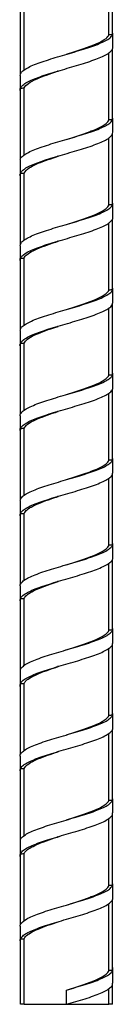
# Model space of a CAD drawing. Units: millimetres. Extents: x -1913 to -968, y -1002 to 335.
# Drawn here: x -1640 to -1619, y -754 to -534 of the extents above; entities that cross this region are included whole.
import ezdxf

# ---------------------------------------------------------------- set-up
doc = ezdxf.new("R2010")
doc.units = ezdxf.units.MM
doc.header["$MEASUREMENT"] = 0
doc.layers.get('0').update_dxf_attribs({"linetype": 'CONTINUOUS'})

msp = doc.modelspace()

# ---------------------------------------------------------------- linework, layer by layer
at = {"color": 7, "linetype": 'Continuous', "lineweight": 25}
for p, q in [((-1619.11168353, -537.18046505), (-1619.11168353, -521.33877408)), ((-1619.90526836, -537.2112588), (-1619.90526836, -522.20523301)), ((-1639.59983935, -545.94439742), (-1639.59983935, -530.10270646)), ((-1638.80625451, -545.06680882), (-1638.80625451, -530.07184366)), ((-1619.90526836, -556.2312985), (-1619.90526836, -541.20972422)), ((-1619.11168353, -556.20050475), (-1619.11168353, -540.35881379)), ((-1639.59983935, -564.96443713), (-1639.59983935, -549.12274616)), ((-1638.80625451, -564.11710714), (-1638.80625451, -549.09188337)), ((-1619.90526836, -575.25133821), (-1619.90526836, -560.24248357)), ((-1619.11168353, -575.22054446), (-1619.11168353, -559.37885349)), ((-1639.59983935, -583.98447683), (-1639.59983935, -568.14278587)), ((-1638.80625451, -583.10326818), (-1638.80625451, -568.11192307)), ((-1619.11168353, -594.24058416), (-1619.11168353, -578.3988932)), ((-1619.90526836, -594.27137791), (-1619.90526836, -579.25164802)), ((-1639.59983935, -603.00451654), (-1639.59983935, -587.16282557)), ((-1638.80625451, -602.15690394), (-1638.80625451, -587.13196278)), ((-1619.90526836, -613.29141762), (-1619.90526836, -598.27991999)), ((-1619.11168353, -613.26062388), (-1619.11168353, -597.4189329)), ((-1639.59983935, -622.02455624), (-1639.59983935, -606.18286528)), ((-1638.80625451, -621.13959105), (-1638.80625451, -606.15200248)), ((-1619.90526836, -632.31145732), (-1619.90526836, -617.29404527)), ((-1619.11168353, -632.28066359), (-1619.11168353, -616.43897262)), ((-1638.80625451, -640.19637073), (-1638.80625451, -625.1720422)), ((-1639.59983935, -641.04459596), (-1639.59983935, -625.20290498)), ((-1619.11168353, -651.30070329), (-1619.11168353, -635.45901233)), ((-1619.90526836, -651.33149703), (-1619.90526836, -636.31755444)), ((-1639.59983935, -660.06463567), (-1639.59983935, -644.2229447)), ((-1638.80625451, -659.18460961), (-1638.80625451, -644.19208191)), ((-1619.90526836, -670.35153673), (-1619.90526836, -655.33694535)), ((-1619.11168353, -670.320743), (-1619.11168353, -654.47905203)), ((-1639.59983935, -679.08467537), (-1639.59983935, -663.24298441)), ((-1638.80625451, -678.23552574), (-1638.80625451, -663.21212161)), ((-1619.11168353, -689.3407827), (-1619.11168353, -673.49909174)), ((-1619.90526836, -689.37157645), (-1619.90526836, -674.35539965)), ((-1639.59983935, -698.10471508), (-1639.59983935, -682.26302411)), ((-1638.80625451, -697.23032113), (-1638.80625451, -682.23216132)), ((-1619.90526836, -708.39161616), (-1619.90526836, -693.38037092)), ((-1619.11168353, -708.36082241), (-1619.11168353, -692.51913144)), ((-1639.68539485, -698.47815991), (-1639.68539485, -701.65650865)), ((-1639.59983935, -717.12475478), (-1639.59983935, -701.28306382)), ((-1638.80625451, -716.27438628), (-1638.80625451, -701.25220102)), ((-1619.02612804, -711.16652857), (-1619.02612804, -707.98817983)), ((-1619.90526836, -727.41165586), (-1619.90526836, -712.39346903)), ((-1619.11168353, -727.38086211), (-1619.11168353, -711.53917115)), ((-1639.68539485, -717.49819961), (-1639.68539485, -720.67654835)), ((-1639.59983935, -736.14479449), (-1639.59983935, -720.30310352)), ((-1638.80625451, -735.27539969), (-1638.80625451, -720.27224073)), ((-1619.02612804, -730.18656828), (-1619.02612804, -727.00821954)), ((-1619.11168353, -746.40090182), (-1619.11168353, -730.55921085)), ((-1619.90526836, -746.43169557), (-1619.90526836, -731.42433316)), ((-1639.68539485, -736.51823932), (-1639.68539485, -739.69658806)), ((-1639.59983935, -753.96140273), (-1639.59983935, -739.32314323)), ((-1638.80625451, -753.96140273), (-1638.80625451, -739.29228043)), ((-1619.02612804, -749.20660799), (-1619.02612804, -746.02825925)), ((-1619.90526836, -753.96140273), (-1619.90526836, -750.43177664)), ((-1619.11168353, -753.96140273), (-1619.11168353, -749.57925056)), ((-1629.35576144, -750.78325207), (-1629.35567667, -750.78325207)), ((-1629.35576144, -753.96161795), (-1629.35576144, -750.78326921)), ((-1638.80625451, -753.96140273), (-1639.59983935, -753.96140273)), ((-1638.80625451, -753.96140273), (-1629.35539266, -753.96140273)), ((-1629.35539266, -753.96140273), (-1619.90526836, -753.96140273)), ((-1619.11168353, -753.96140273), (-1619.90526836, -753.96140273))]:
    msp.add_line(p, q, dxfattribs=at)
at = {"color": 7, "linetype": 'Continuous', "lineweight": 25, "flags": 128}
for points in [[(-1629.34614593, -541.5597612), (-1627.49590745, -540.96878694), (-1625.70560359, -540.3727858), (-1624.0588978, -539.78030487), (-1624.05889251, -539.78030285), (-1624.05888832, -539.78030125), (-1624.05888076, -539.78029835), (-1624.05886701, -539.78029309), (-1624.05884168, -539.78028339), (-1624.05879396, -539.78026512), (-1624.05870079, -539.78022945), (-1624.05850909, -539.78015604), (-1624.05808597, -539.77999399), (-1624.05707287, -539.77960589), (-1624.0535428, -539.77825307), (-1624.04137414, -539.77358591), (-1623.99669214, -539.75640552), (-1623.82730905, -539.69066045), (-1623.2859515, -539.47322759), (-1622.61282108, -539.18445896), (-1622.03001565, -538.91068841), (-1621.42723846, -538.59022694), (-1620.94598033, -538.29250737), (-1620.54684979, -537.99737758), (-1620.37863154, -537.84878044), (-1620.16264841, -537.6204053), (-1620.02615125, -537.43630412), (-1620.00363524, -537.4007655), (-1619.94979592, -537.30612896), (-1619.9052657, -537.21132197)], [(-1629.34948315, -560.58086683), (-1627.49590745, -559.98882665), (-1625.70560359, -559.3928255), (-1624.0588978, -558.80034458), (-1624.05889251, -558.80034256), (-1624.05888832, -558.80034096), (-1624.05888075, -558.80033806), (-1624.05886701, -558.80033279), (-1624.05884168, -558.80032309), (-1624.05879396, -558.80030482), (-1624.05870078, -558.80026915), (-1624.05850907, -558.80019574), (-1624.05808595, -558.8000337), (-1624.05707283, -558.79964558), (-1624.05354274, -558.79829275), (-1624.04137401, -558.79362558), (-1623.99669193, -558.77644515), (-1623.8273088, -558.71070007), (-1623.28595151, -558.4932673), (-1622.61282108, -558.20449866), (-1622.03001565, -557.93072812), (-1621.42723846, -557.61026665), (-1620.94598033, -557.31254707), (-1620.54684979, -557.01741728), (-1620.37863151, -556.86882012), (-1620.16264842, -556.64044501), (-1620.02615126, -556.45634384), (-1620.00363524, -556.42080521), (-1619.94979592, -556.32616866), (-1619.9052657, -556.23136167)], [(-1629.34564169, -579.59967956), (-1627.49590745, -579.00886635), (-1625.70560359, -578.41286521), (-1624.0588978, -577.82038428), (-1624.05889251, -577.82038226), (-1624.05888832, -577.82038066), (-1624.05888075, -577.82037776), (-1624.05886701, -577.8203725), (-1624.05884168, -577.8203628), (-1624.05879396, -577.82034453), (-1624.05870078, -577.82030887), (-1624.05850907, -577.82023545), (-1624.05808595, -577.8200734), (-1624.05707283, -577.81968529), (-1624.05354274, -577.81833246), (-1624.04137401, -577.81366528), (-1623.99669193, -577.79648486), (-1623.8273088, -577.73073977), (-1623.2859515, -577.513307), (-1622.61282108, -577.22453837), (-1622.03001568, -576.95076784), (-1621.42723846, -576.63030636), (-1620.94598033, -576.33258678), (-1620.54684979, -576.03745699), (-1620.37863147, -575.8888598), (-1620.16264842, -575.66048473), (-1620.02615126, -575.47638354), (-1620.00363524, -575.44084491), (-1619.94979592, -575.34620837), (-1619.9052657, -575.25140138)], [(-1629.35048685, -598.62126683), (-1627.49590745, -598.02890606), (-1625.70560359, -597.43290491), (-1624.0588978, -596.84042399), (-1624.05889251, -596.84042197), (-1624.05888832, -596.84042037), (-1624.05888075, -596.84041747), (-1624.05886701, -596.8404122), (-1624.05884168, -596.84040252), (-1624.05879396, -596.84038424), (-1624.05870078, -596.84034857), (-1624.05850907, -596.84027517), (-1624.05808596, -596.84011311), (-1624.05707283, -596.83972499), (-1624.05354274, -596.83837216), (-1624.04137401, -596.83370499), (-1623.99669195, -596.81652456), (-1623.82730882, -596.75077948), (-1623.28595148, -596.53334671), (-1622.61282108, -596.24457807), (-1622.03001569, -595.97080755), (-1621.42723846, -595.65034606), (-1620.94598033, -595.35262649), (-1620.54684979, -595.05749669), (-1620.37863149, -594.90889952), (-1620.16264842, -594.68052443), (-1620.02615126, -594.49642326), (-1620.00363524, -594.46088462), (-1619.94979592, -594.36624808), (-1619.9052657, -594.27144109)], [(-1629.34523734, -617.63962982), (-1627.49590745, -617.04894576), (-1625.70560359, -616.45294462), (-1624.0588978, -615.8604637), (-1624.05889251, -615.86046167), (-1624.05888832, -615.86046007), (-1624.05888075, -615.86045717), (-1624.05886701, -615.86045191), (-1624.05884168, -615.86044222), (-1624.05879396, -615.86042395), (-1624.05870078, -615.86038828), (-1624.05850907, -615.86031487), (-1624.05808596, -615.86015281), (-1624.05707283, -615.8597647), (-1624.05354274, -615.85841187), (-1624.04137401, -615.85374469), (-1623.99669193, -615.83656427), (-1623.8273088, -615.77081918), (-1623.2859515, -615.55338641), (-1622.61282108, -615.26461778), (-1622.03001568, -614.99084725), (-1621.42723846, -614.67038577), (-1620.94598033, -614.3726662), (-1620.54684979, -614.0775364), (-1620.3786315, -613.92893924), (-1620.16264842, -613.70056414), (-1620.02615126, -613.51646297), (-1620.00363524, -613.48092432), (-1619.94979592, -613.38628779), (-1619.9052657, -613.29148079)], [(-1629.35144874, -636.66165348), (-1627.49590745, -636.06898547), (-1625.70560359, -635.47298432), (-1624.0588978, -634.88050341), (-1624.05889251, -634.88050138), (-1624.05888832, -634.88049978), (-1624.05888076, -634.88049689), (-1624.05886701, -634.88049163), (-1624.05884168, -634.88048193), (-1624.05879396, -634.88046366), (-1624.05870079, -634.88042799), (-1624.05850909, -634.88035458), (-1624.05808597, -634.88019253), (-1624.05707287, -634.87980443), (-1624.0535428, -634.8784516), (-1624.04137413, -634.87378445), (-1623.99669214, -634.85660405), (-1623.82730903, -634.79085898), (-1623.28595148, -634.57342612), (-1622.61282108, -634.28465749), (-1622.03001568, -634.01088696), (-1621.42723846, -633.69042547), (-1620.94598033, -633.39270591), (-1620.54684979, -633.0975761), (-1620.37863151, -632.94897896), (-1620.16264842, -632.72060384), (-1620.02615126, -632.53650267), (-1620.00363524, -632.50096403), (-1619.94979592, -632.4063275), (-1619.9052657, -632.3115205)], [(-1629.34492948, -655.67961091), (-1627.49590745, -655.08902517), (-1625.70560359, -654.49302404), (-1624.0588978, -653.90054312), (-1624.05889251, -653.90054109), (-1624.05888832, -653.90053948), (-1624.05888076, -653.9005366), (-1624.05886701, -653.90053133), (-1624.05884168, -653.90052163), (-1624.05879396, -653.90050336), (-1624.05870079, -653.90046769), (-1624.05850909, -653.9003943), (-1624.05808599, -653.90023225), (-1624.05707291, -653.89984415), (-1624.05354287, -653.89849134), (-1624.04137425, -653.89382419), (-1623.99669233, -653.87664383), (-1623.82730926, -653.81089877), (-1623.28595148, -653.59346582), (-1622.61282108, -653.3046972), (-1622.03001565, -653.03092665), (-1621.42723846, -652.71046519), (-1620.94598033, -652.41274561), (-1620.54684979, -652.11761581), (-1620.37863149, -651.96901864), (-1620.16264844, -651.74064356), (-1620.02615128, -651.55654239), (-1620.00363524, -651.52100375), (-1619.94979592, -651.4263672), (-1619.9052657, -651.3315602)], [(-1629.35252537, -674.70207678), (-1627.49590745, -674.10906489), (-1625.70560359, -673.51306375), (-1624.0588978, -672.92058282), (-1624.05889251, -672.9205808), (-1624.05888832, -672.92057919), (-1624.05888076, -672.9205763), (-1624.05886701, -672.92057104), (-1624.05884168, -672.92056134), (-1624.05879396, -672.92054307), (-1624.05870079, -672.9205074), (-1624.05850909, -672.92043399), (-1624.05808597, -672.92027194), (-1624.05707287, -672.91988384), (-1624.0535428, -672.91853102), (-1624.04137413, -672.91386386), (-1623.99669214, -672.89668346), (-1623.82730903, -672.8309384), (-1623.28595148, -672.61350553), (-1622.61282108, -672.32473691), (-1622.03001566, -672.05096637), (-1621.42723846, -671.7305049), (-1620.94598033, -671.43278532), (-1620.54684979, -671.13765553), (-1620.37863151, -670.98905838), (-1620.16264842, -670.76068325), (-1620.02615126, -670.57658208), (-1620.00363524, -670.54104345), (-1619.94979592, -670.44640691), (-1619.9052657, -670.35159992)], [(-1629.34471846, -693.71962291), (-1627.49590745, -693.1291046), (-1625.70560359, -692.53310345), (-1624.0588978, -691.94062253), (-1624.05889251, -691.94062051), (-1624.05888832, -691.94061891), (-1624.05888076, -691.94061601), (-1624.05886701, -691.94061074), (-1624.05884168, -691.94060104), (-1624.05879396, -691.94058278), (-1624.05870079, -691.94054711), (-1624.05850909, -691.94047371), (-1624.05808599, -691.94031166), (-1624.05707289, -691.93992356), (-1624.05354285, -691.93857074), (-1624.04137422, -691.9339036), (-1623.99669228, -691.91672323), (-1623.8273092, -691.85097816), (-1623.28595148, -691.63354524), (-1622.61282108, -691.34477661), (-1622.03001562, -691.07100606), (-1621.42723846, -690.7505446), (-1620.94598033, -690.45282503), (-1620.54684979, -690.15769523), (-1620.37863149, -690.00909806), (-1620.16264842, -689.78072297), (-1620.02615126, -689.59662179), (-1620.00363524, -689.56108316), (-1619.94979592, -689.46644662), (-1619.9052657, -689.37163963)], [(-1629.35390053, -712.74259542), (-1627.49590745, -712.1491443), (-1625.70560359, -711.55314316), (-1624.0588978, -710.96066224), (-1624.05889251, -710.96066021), (-1624.05888832, -710.96065861), (-1624.05888076, -710.96065571), (-1624.05886701, -710.96065045), (-1624.05884168, -710.96064075), (-1624.05879396, -710.96062248), (-1624.05870078, -710.96058682), (-1624.05850907, -710.9605134), (-1624.05808596, -710.96035135), (-1624.05707286, -710.95996325), (-1624.05354278, -710.95861042), (-1624.04137409, -710.95394326), (-1623.99669206, -710.93676286), (-1623.82730896, -710.87101777), (-1623.28595148, -710.65358494), (-1622.61282108, -710.36481632), (-1622.03001568, -710.09104579), (-1621.42723846, -709.77058431), (-1620.94598033, -709.47286473), (-1620.54684979, -709.17773494), (-1620.37863147, -709.02913775), (-1620.16264844, -708.80076268), (-1620.02615128, -708.61666151), (-1620.00363524, -708.58112286), (-1619.94979592, -708.48648632), (-1619.9052657, -708.39167933)], [(-1629.3446047, -731.759666), (-1627.49590745, -731.16918401), (-1625.70560359, -730.57318286), (-1624.0588978, -729.98070194), (-1624.05889251, -729.98069992), (-1624.05888832, -729.98069832), (-1624.05888076, -729.98069542), (-1624.05886701, -729.98069016), (-1624.05884168, -729.98068047), (-1624.05879396, -729.98066219), (-1624.05870078, -729.98062653), (-1624.05850907, -729.98055312), (-1624.05808597, -729.98039106), (-1624.05707286, -729.98000296), (-1624.05354279, -729.97865014), (-1624.04137411, -729.97398298), (-1623.9966921, -729.95680258), (-1623.827309, -729.8910575), (-1623.28595148, -729.67362465), (-1622.61282108, -729.38485603), (-1622.03001569, -729.1110855), (-1621.42723846, -728.79062401), (-1620.94598033, -728.49290444), (-1620.54684979, -728.19777464), (-1620.3786315, -728.04917748), (-1620.16264842, -727.82080238), (-1620.02615126, -727.6367012), (-1620.00363524, -727.60116257), (-1619.94979592, -727.50652603), (-1619.9052657, -727.41171904)], [(-1629.35570764, -750.78325207), (-1628.47744422, -750.50311384), (-1627.49586149, -750.18920892), (-1626.58817623, -749.89202424), (-1625.70556634, -749.59320974), (-1624.05886986, -749.00073095), (-1624.0588646, -749.00072895), (-1624.05886043, -749.00072734), (-1624.05885291, -749.00072447), (-1624.05883923, -749.00071923), (-1624.05881403, -749.00070958), (-1624.05876653, -749.0006914), (-1624.05867376, -749.00065588), (-1624.05848278, -749.00058275), (-1624.05806093, -749.00042119), (-1624.05705002, -749.00003392), (-1624.05352467, -748.9986829), (-1624.0413643, -748.99401892), (-1623.9966943, -748.97684312), (-1623.82731694, -748.9111003), (-1623.28592907, -748.6936551), (-1622.61280215, -748.40488728), (-1622.03002024, -748.13112749), (-1621.42722725, -747.81065728), (-1620.94597243, -747.51293884), (-1620.54684465, -747.21781009), (-1620.37862813, -747.069214), (-1620.16264624, -746.84083946), (-1620.02615005, -746.65673905), (-1620.00363393, -746.62120015), (-1619.94979537, -746.52656466), (-1619.9052657, -746.43175874)]]:
    msp.add_lwpolyline(points, dxfattribs=at)
at = {"color": 7, "linetype": 'Continuous', "lineweight": 25}
for points, knots in [([(-1639.67443595, -546.31807298), (-1639.64099892, -546.12150708), (-1639.57221409, -545.71714253), (-1638.92803068, -545.10269432), (-1637.90297078, -544.48167092), (-1636.50780402, -543.85792802), (-1634.81335402, -543.23303559), (-1632.88654429, -542.61205789), (-1630.81184315, -541.98767703), (-1628.67557333, -541.36339789), (-1626.56688845, -540.74241316), (-1624.57745747, -540.11743713), (-1622.78889949, -539.4937969), (-1621.27935011, -538.87271531), (-1620.10341959, -538.24730136), (-1619.34947547, -537.6241542), (-1619.0037807, -537.14594401), (-1619.0597847, -536.87300221), (-1619.07309794, -536.80811866)], [0, 0, 0, 0, 0.0620597548, 0.1276659143, 0.1931346097, 0.2586875635, 0.3242780194, 0.3897446226, 0.4553183995, 0.520888898, 0.5863556724, 0.6519487793, 0.7174987734, 0.7829679826, 0.8485761458, 0.9141078689, 0.9795817755, 1, 1, 1, 1]), ([(-1619.02612803, -539.98617121), (-1619.02612804, -539.45651734), (-1619.02612807, -538.39706776), (-1619.02612804, -537.33761818), (-1619.02612803, -536.80782247)], [0, 0, 0, 0, 0.49993306, 1, 1, 1, 1]), ([(-1619.11168352, -537.18046505), (-1619.17868062, -537.18289111), (-1619.3126748, -537.18774324), (-1619.5772122, -537.19776189), (-1619.77473277, -537.20584644), (-1619.90526837, -537.21118929)], [0, 0, 0, 0, 0.253245992, 0.5064919916, 1, 1, 1, 1]), ([(-1639.59983935, -549.7486519), (-1639.63400338, -549.6755961), (-1639.7651503, -549.39515366), (-1639.54317011, -548.90647889), (-1638.93889595, -548.28105961), (-1637.9000556, -547.66001396), (-1636.50858313, -547.03627705), (-1634.81314214, -546.411383), (-1632.88659719, -545.79040574), (-1630.81182485, -545.16602479), (-1628.67557391, -544.54174567), (-1626.56688471, -543.92076093), (-1624.57745294, -543.29578495), (-1622.78890403, -542.67214463), (-1621.27932145, -542.05106329), (-1620.1035177, -541.42564851), (-1619.34910359, -540.80250449), (-1619.00308932, -540.32196305), (-1619.06010146, -540.04668112), (-1619.07402323, -539.9794601)], [0, 0, 0, 0, 0.0224722973, 0.0862653717, 0.1501283539, 0.2138575243, 0.2776687137, 0.3415164098, 0.4052435435, 0.4690750026, 0.5329032717, 0.596630572, 0.6604808476, 0.7242891571, 0.7880188274, 0.8518837594, 0.9156742832, 0.9794085261, 1, 1, 1, 1]), ([(-1638.80625451, -549.09188337), (-1638.55691745, -548.74919449), (-1638.05827662, -548.06386247), (-1636.15389527, -547.10130418), (-1633.8417871, -546.20404601), (-1632.16490315, -545.63785329), (-1631.25948685, -545.34905075), (-1631.22243481, -545.33723218)], [0, 0, 0, 0, 0.273694117, 0.5473517008, 0.7689929617, 0.990546579, 1, 1, 1, 1]), ([(-1631.21447918, -545.33412326), (-1631.24060382, -545.33421922), (-1631.29285312, -545.33441115), (-1631.34386592, -545.33421922), (-1631.36937232, -545.33412326)], [0, 0, 0, 0, 0.4999999748, 1, 1, 1, 1]), ([(-1639.68539484, -546.31784225), (-1639.68539483, -546.84763151), (-1639.68539481, -547.90708109), (-1639.68539483, -548.96653067), (-1639.68539484, -549.49619099)], [0, 0, 0, 0, 0.5000608546, 1, 1, 1, 1]), ([(-1639.59983935, -549.12274616), (-1639.53284264, -549.12030955), (-1639.39884922, -549.11543632), (-1639.13431172, -549.10537306), (-1638.93679089, -549.09725101), (-1638.80625451, -549.09188337)], [0, 0, 0, 0, 0.2532442753, 0.5064885582, 1, 1, 1, 1]), ([(-1639.63070781, -565.3444193), (-1639.64291295, -565.2454064), (-1639.68076689, -564.93832063), (-1639.274798, -564.42613024), (-1638.45267782, -563.80283843), (-1637.22276426, -563.17755195), (-1635.66600089, -562.55651066), (-1633.84170193, -561.9326668), (-1631.82863504, -561.30787153), (-1629.70973132, -560.68690086), (-1627.57708735, -560.06240248), (-1625.51953424, -559.43824313), (-1623.62278758, -558.81724594), (-1621.97032574, -558.1921821), (-1620.62586159, -557.56863428), (-1619.66329936, -556.94758319), (-1619.10366444, -556.36710048), (-1619.07557708, -555.99677173), (-1619.06324905, -555.83422804)], [0, 0, 0, 0, 0.0311551556, 0.096626857, 0.1621639707, 0.2277672266, 0.2932349785, 0.3587911023, 0.4243778883, 0.4898439537, 0.5554211074, 0.6209873634, 0.6864540058, 0.7520497238, 0.8175958754, 0.8830653584, 0.9486753657, 1, 1, 1, 1]), ([(-1619.11168352, -556.20050475), (-1619.17868062, -556.20293082), (-1619.3126748, -556.20778295), (-1619.5772122, -556.2178016), (-1619.77473277, -556.22588615), (-1619.90526837, -556.23122899)], [0, 0, 0, 0, 0.253245992, 0.5064919916, 1, 1, 1, 1]), ([(-1619.02612803, -559.00621092), (-1619.02612804, -558.4765506), (-1619.02612806, -557.41710102), (-1619.02612804, -556.35765144), (-1619.02612803, -555.82786218)], [0, 0, 0, 0, 0.4999391454, 1, 1, 1, 1]), ([(-1639.59983935, -568.88232034), (-1639.60750764, -568.8719144), (-1639.76837395, -568.65361725), (-1639.68095751, -568.22545286), (-1639.29786506, -567.60449314), (-1638.4464848, -566.9811819), (-1637.22441738, -566.35590063), (-1635.66555383, -565.73485795), (-1633.84181746, -565.11101449), (-1631.82859941, -564.48621911), (-1629.7097359, -563.86524847), (-1627.5770815, -563.24075011), (-1625.51953028, -562.61659074), (-1623.6227879, -561.99559358), (-1621.97030931, -561.37052966), (-1620.62591087, -560.74698219), (-1619.6631064, -560.12592978), (-1619.10201779, -559.54306573), (-1619.0741219, -559.1703646), (-1619.0617782, -559.0054474)], [0, 0, 0, 0, 0.0031626205, 0.0663458678, 0.1293906968, 0.1924985126, 0.2556700201, 0.318711046, 0.3818371672, 0.4449928154, 0.5080322172, 0.5711785888, 0.6343144681, 0.6973544254, 0.7605186734, 0.8236351934, 0.8866778859, 0.9498558936, 1, 1, 1, 1]), ([(-1639.68539484, -565.33788195), (-1639.68539484, -565.86766477), (-1639.68539482, -566.92711435), (-1639.68539484, -567.98656393), (-1639.68539484, -568.51623069)], [0, 0, 0, 0, 0.5000547691, 1, 1, 1, 1]), ([(-1638.80625451, -568.11192307), (-1638.52158142, -567.73489905), (-1638.02725723, -567.08021091), (-1636.19936434, -566.1488567), (-1634.10340878, -565.31733171), (-1632.35415382, -564.72001773), (-1631.35063683, -564.39984159), (-1631.21485784, -564.35652075)], [0, 0, 0, 0, 0.3008598448, 0.5224318858, 0.7439283171, 0.9653527, 1, 1, 1, 1]), ([(-1631.21447918, -564.35416297), (-1631.24057291, -564.35424933), (-1631.29276038, -564.35442207), (-1631.34383501, -564.35424933), (-1631.36937232, -564.35416297)], [0, 0, 0, 0, 0.4999999796, 1, 1, 1, 1]), ([(-1639.59983935, -568.14278587), (-1639.53284264, -568.14034925), (-1639.39884922, -568.13547603), (-1639.13431172, -568.12541277), (-1638.93679089, -568.11729072), (-1638.80625451, -568.11192307)], [0, 0, 0, 0, 0.2532442753, 0.5064885582, 1, 1, 1, 1]), ([(-1639.6811372, -584.35801699), (-1639.64226647, -584.1546931), (-1639.56368044, -583.74362765), (-1638.90057566, -583.12207668), (-1637.86220847, -582.50095559), (-1636.45609157, -581.87759447), (-1634.75283347, -581.25237979), (-1632.81977373, -580.63135813), (-1630.74148193, -580.00740041), (-1628.60483968, -579.38270979), (-1626.49863128, -578.7617421), (-1624.51448269, -578.13713073), (-1622.73403191, -577.51309012), (-1621.23491867, -576.89207354), (-1620.07078967, -576.26694386), (-1619.3319278, -575.64341989), (-1618.99803509, -575.17219676), (-1619.05720753, -574.9062278), (-1619.07010245, -574.84826754)], [0, 0, 0, 0, 0.0642192661, 0.1298338381, 0.1953056578, 0.260847009, 0.3264486217, 0.3919168975, 0.4574776595, 0.5230620357, 0.5885290308, 0.6541108214, 0.7196743032, 0.7851422812, 0.8507418705, 0.9162856477, 0.981756872, 1, 1, 1, 1]), ([(-1619.11168352, -575.22054446), (-1619.17868062, -575.22297053), (-1619.3126748, -575.22782266), (-1619.5772122, -575.2378413), (-1619.77473277, -575.24592586), (-1619.90526837, -575.2512687)], [0, 0, 0, 0, 0.253245992, 0.5064919916, 1, 1, 1, 1]), ([(-1619.02612803, -578.02625063), (-1619.02612804, -577.49658386), (-1619.02612806, -576.43713428), (-1619.02612804, -575.3776847), (-1619.02612803, -574.84790189)], [0, 0, 0, 0, 0.4999452309, 1, 1, 1, 1]), ([(-1639.59983935, -587.78338095), (-1639.63490117, -587.7051804), (-1639.76294652, -587.41959296), (-1639.52990683, -586.92610332), (-1638.91079113, -586.30043065), (-1637.85946749, -585.67930123), (-1636.45682312, -585.05594238), (-1634.75263308, -584.43072708), (-1632.81982217, -583.80970558), (-1630.74146339, -583.18574785), (-1628.60483887, -582.56105722), (-1626.49862655, -581.94008954), (-1624.51447701, -581.31547821), (-1622.73403605, -580.69143752), (-1621.23488761, -580.0704212), (-1620.07089367, -579.44529063), (-1619.33153175, -578.82177004), (-1618.99741147, -578.34820363), (-1619.05765497, -578.07988257), (-1619.07119567, -578.01957308)], [0, 0, 0, 0, 0.0240638283, 0.0878807957, 0.151785804, 0.2155517791, 0.2793854732, 0.3432778599, 0.4070403833, 0.4708929824, 0.534768582, 0.5985298579, 0.6624029377, 0.7262581873, 0.7900204205, 0.8539108354, 0.9177468937, 0.9815122885, 1, 1, 1, 1]), ([(-1639.68539484, -584.35792166), (-1639.68539484, -584.88769803), (-1639.68539482, -585.94714761), (-1639.68539484, -587.00659719), (-1639.68539484, -587.5362704)], [0, 0, 0, 0, 0.5000486837, 1, 1, 1, 1]), ([(-1638.80625451, -587.13196278), (-1638.77272178, -587.06333379), (-1638.60495341, -586.71997451), (-1637.93237794, -586.09281241), (-1636.41677385, -585.26220918), (-1634.3581166, -584.43096844), (-1632.5428331, -583.80251081), (-1631.44196684, -583.45091188), (-1631.20773785, -583.37610292)], [0, 0, 0, 0, 0.0552883512, 0.2766144028, 0.4978882244, 0.7190836361, 0.9402300178, 1, 1, 1, 1]), ([(-1631.21447918, -583.37420267), (-1631.240542, -583.37427944), (-1631.29266764, -583.37443299), (-1631.3438041, -583.37427944), (-1631.36937232, -583.37420267)], [0, 0, 0, 0, 0.4999999839, 1, 1, 1, 1]), ([(-1639.59983935, -587.16282558), (-1639.53284264, -587.16038896), (-1639.39884922, -587.15551573), (-1639.13431172, -587.14545247), (-1638.93679089, -587.13733043), (-1638.80625451, -587.13196278)], [0, 0, 0, 0, 0.2532442753, 0.5064885582, 1, 1, 1, 1]), ([(-1639.63057342, -603.38459804), (-1639.64162997, -603.27865393), (-1639.67440591, -602.96459429), (-1639.25434401, -602.44539565), (-1638.41773602, -601.82246385), (-1637.17622741, -601.19691995), (-1635.60945898, -600.57579984), (-1633.77751557, -599.95234261), (-1631.75968327, -599.3272105), (-1629.63886798, -598.70620454), (-1627.5071486, -598.08213107), (-1625.45372302, -597.45754999), (-1623.56373072, -596.83658065), (-1621.92051984, -596.21186581), (-1620.58731869, -595.58792342), (-1619.63848001, -594.96695342), (-1619.09591584, -594.39360287), (-1619.07576149, -594.02999978), (-1619.0671277, -593.87423806)], [0, 0, 0, 0, 0.033330939, 0.0988058929, 0.1643315184, 0.2299426145, 0.295412168, 0.3609553687, 0.4265527385, 0.4920191538, 0.5575821652, 0.6231615329, 0.6886270733, 0.7542109022, 0.8197692209, 0.88523615, 0.950837011, 1, 1, 1, 1]), ([(-1619.11168352, -594.24058417), (-1619.17868062, -594.24301023), (-1619.3126748, -594.24786237), (-1619.5772122, -594.25788101), (-1619.77473277, -594.26596556), (-1619.90526837, -594.27130841)], [0, 0, 0, 0, 0.253245992, 0.5064919916, 1, 1, 1, 1]), ([(-1619.02612803, -597.04629033), (-1619.02612804, -596.51661712), (-1619.02612805, -595.45716754), (-1619.02612804, -594.39771796), (-1619.02612803, -593.86794159)], [0, 0, 0, 0, 0.4999513163, 1, 1, 1, 1]), ([(-1639.59983935, -606.9136216), (-1639.61014833, -606.89929628), (-1639.77003369, -606.67712001), (-1639.67493086, -606.24485104), (-1639.27631514, -605.62377185), (-1638.41183504, -605.00080333), (-1637.17780153, -604.37526927), (-1635.60903209, -603.75414653), (-1633.77762442, -603.13069004), (-1631.75964802, -602.50555772), (-1629.63887101, -601.88455182), (-1627.50714174, -601.26047837), (-1625.45371794, -600.63589726), (-1623.56373025, -600.01492795), (-1621.92050212, -599.39021306), (-1620.58736928, -598.76627095), (-1619.63827962, -598.14529982), (-1619.09433728, -597.56958017), (-1619.07443018, -597.20361537), (-1619.06582881, -597.04549097)], [0, 0, 0, 0, 0.0043589302, 0.0676040959, 0.1307089449, 0.1938626301, 0.2570986933, 0.3201983373, 0.3833689615, 0.4465917955, 0.5096884147, 0.5728781324, 0.636083616, 0.699179392, 0.7623891736, 0.8255743702, 0.8886714845, 0.9518976819, 1, 1, 1, 1]), ([(-1638.80625451, -606.15200249), (-1638.60341325, -605.85590292), (-1638.19774743, -605.26372815), (-1636.65210513, -604.39439385), (-1634.61423659, -603.5450307), (-1632.73037902, -602.88517877), (-1631.53361303, -602.50210813), (-1631.2015464, -602.39581753)], [0, 0, 0, 0, 0.2363687249, 0.4727180107, 0.6939060299, 0.9150681142, 1, 1, 1, 1]), ([(-1631.21447918, -602.39424238), (-1631.24051109, -602.39430956), (-1631.29257491, -602.39444391), (-1631.34377318, -602.39430956), (-1631.36937232, -602.39424238)], [0, 0, 0, 0, 0.4999999877, 1, 1, 1, 1]), ([(-1639.68539484, -603.37796137), (-1639.68539484, -603.90773129), (-1639.68539483, -604.96718087), (-1639.68539484, -606.02663045), (-1639.68539484, -606.55631011)], [0, 0, 0, 0, 0.5000425982, 1, 1, 1, 1]), ([(-1639.59983935, -606.18286528), (-1639.53284264, -606.18042867), (-1639.39884922, -606.17555544), (-1639.13431172, -606.16549218), (-1638.93679089, -606.15737014), (-1638.80625451, -606.15200249)], [0, 0, 0, 0, 0.2532442753, 0.5064885582, 1, 1, 1, 1]), ([(-1639.6814923, -622.4010562), (-1639.68280194, -622.39727967), (-1639.75603103, -622.18611321), (-1639.50030385, -621.76735072), (-1638.88648155, -621.14147526), (-1637.81734682, -620.52023465), (-1636.40504045, -619.89722608), (-1634.69178134, -619.27174308), (-1632.75290437, -618.65064935), (-1630.67103381, -618.02708646), (-1628.53412541, -617.40204305), (-1626.43052451, -616.78105021), (-1624.45173713, -616.15685844), (-1622.67947673, -615.53239308), (-1621.19088105, -614.91141287), (-1620.03857564, -614.28662114), (-1619.3149155, -613.66269297), (-1618.99239806, -613.19842506), (-1619.05440615, -612.93943671), (-1619.06662571, -612.88839945)], [0, 0, 0, 0, 0.0011926213, 0.0666860201, 0.1322856743, 0.1977400284, 0.2632491584, 0.3288386031, 0.3942879637, 0.4598150649, 0.5253900205, 0.5908366494, 0.6563839553, 0.7219401485, 0.7873863085, 0.8529540062, 0.9184892106, 0.9839371645, 1, 1, 1, 1]), ([(-1619.11168352, -613.26062388), (-1619.17868062, -613.26304994), (-1619.3126748, -613.26790207), (-1619.5772122, -613.27792072), (-1619.77473277, -613.28600527), (-1619.90526837, -613.29134812)], [0, 0, 0, 0, 0.253245992, 0.5064919916, 1, 1, 1, 1]), ([(-1619.02612803, -616.06633004), (-1619.02612804, -615.53665038), (-1619.02612805, -614.4772008), (-1619.02612804, -613.41775122), (-1619.02612803, -612.8879813)], [0, 0, 0, 0, 0.4999574018, 1, 1, 1, 1]), ([(-1639.59983935, -625.8188015), (-1639.63569979, -625.73522317), (-1639.76054614, -625.44424936), (-1639.51617224, -624.94569264), (-1638.88223471, -624.31982371), (-1637.81848077, -623.69858135), (-1636.40473099, -623.07557328), (-1634.69185813, -622.45009014), (-1632.75287714, -621.82899644), (-1630.67103414, -621.20543358), (-1628.53411809, -620.58039016), (-1626.43052015, -619.95939731), (-1624.45172993, -619.3352056), (-1622.67948061, -618.71074014), (-1621.19084741, -618.08976019), (-1620.03868615, -617.46496753), (-1619.314493, -616.84104296), (-1618.99184446, -616.37441926), (-1619.05498758, -616.11306653), (-1619.06788873, -616.05966796)], [0, 0, 0, 0, 0.0257257748, 0.0895630121, 0.1535038189, 0.2173029997, 0.2811555702, 0.3450864259, 0.4088807394, 0.4727508266, 0.5366675597, 0.6004592106, 0.6643489913, 0.7282474369, 0.7920386305, 0.8559482876, 0.9198262749, 0.9836192171, 1, 1, 1, 1]), ([(-1639.68539484, -622.39800107), (-1639.68539484, -622.92776455), (-1639.68539483, -623.98721413), (-1639.68539484, -625.04666371), (-1639.68539484, -625.57634981)], [0, 0, 0, 0, 0.5000365128, 1, 1, 1, 1]), ([(-1638.80625451, -625.17204219), (-1638.6149388, -624.88804073), (-1638.23698348, -624.3269793), (-1636.80038375, -623.48950802), (-1634.86268006, -622.65913183), (-1632.91716682, -621.96789458), (-1631.62586146, -621.55328197), (-1631.19675399, -621.41550405)], [0, 0, 0, 0, 0.2266635851, 0.447787114, 0.6688781817, 0.8899665026, 1, 1, 1, 1]), ([(-1631.21447918, -621.41428209), (-1631.24048018, -621.41433967), (-1631.29248217, -621.41445482), (-1631.34374227, -621.41433967), (-1631.36937232, -621.41428209)], [0, 0, 0, 0, 0.4999999909, 1, 1, 1, 1]), ([(-1639.59983935, -625.20290499), (-1639.53284264, -625.20046838), (-1639.39884922, -625.19559515), (-1639.13431172, -625.18553189), (-1638.93679089, -625.17740984), (-1638.80625451, -625.17204219)], [0, 0, 0, 0, 0.2532442753, 0.5064885582, 1, 1, 1, 1]), ([(-1639.63092394, -641.42478543), (-1639.64054642, -641.31191463), (-1639.66791407, -640.99089454), (-1639.23338926, -640.4646566), (-1638.38238239, -639.84205636), (-1637.12931355, -639.21630887), (-1635.55262139, -638.59508166), (-1633.71312142, -637.97198346), (-1631.69060239, -637.34656841), (-1629.56798356, -636.72549811), (-1627.43729312, -636.10182753), (-1625.38807605, -635.47687732), (-1623.50496034, -634.85589397), (-1621.87106466, -634.23158708), (-1620.54918093, -633.60722181), (-1619.61414385, -632.98630301), (-1619.08831644, -632.42013668), (-1619.07576845, -632.06325689), (-1619.07053026, -631.91427661)], [0, 0, 0, 0, 0.0355066511, 0.100985806, 0.1665008845, 0.2321180775, 0.2975903821, 0.3631215984, 0.4287278111, 0.4941955263, 0.55974512, 0.6253360726, 0.690801461, 0.7563716651, 0.8219430843, 0.8874084095, 0.952998383, 1, 1, 1, 1]), ([(-1619.11168352, -632.28066358), (-1619.17868062, -632.28308965), (-1619.3126748, -632.28794178), (-1619.5772122, -632.29796042), (-1619.77473277, -632.30604498), (-1619.90526837, -632.31138782)], [0, 0, 0, 0, 0.253245992, 0.5064919916, 1, 1, 1, 1]), ([(-1619.02612803, -635.08636975), (-1619.02612803, -634.55668364), (-1619.02612804, -633.49723406), (-1619.02612803, -632.43778448), (-1619.02612803, -631.90802101)], [0, 0, 0, 0, 0.4999634872, 1, 1, 1, 1]), ([(-1639.59983935, -644.94498702), (-1639.6126702, -644.92671279), (-1639.7714099, -644.70062916), (-1639.66839099, -644.26427683), (-1639.25431194, -643.64304428), (-1638.37676109, -643.02039233), (-1637.13081201, -642.39465871), (-1635.55221373, -641.77342778), (-1633.71322382, -641.15033061), (-1631.69056745, -640.52491528), (-1629.56798504, -639.90384505), (-1627.43728525, -639.28017449), (-1625.38806986, -638.65522426), (-1623.50495909, -638.03424093), (-1621.87104563, -637.40993401), (-1620.54923296, -636.78556896), (-1619.61393563, -636.16464924), (-1619.08680584, -635.59612614), (-1619.07456032, -635.2368952), (-1619.06940168, -635.08556298)], [0, 0, 0, 0, 0.0055668812, 0.0688718936, 0.1320372865, 0.1952373323, 0.2585358856, 0.3216946701, 0.3849102834, 0.4481982446, 0.5113526017, 0.574585943, 0.6378591835, 0.701011296, 0.7642645191, 0.8275189168, 0.8906709681, 0.9539432624, 1, 1, 1, 1]), ([(-1638.80625451, -644.1920819), (-1638.62864929, -643.92311417), (-1638.27349979, -643.38527097), (-1636.93403986, -642.57918366), (-1635.08364282, -641.76529197), (-1633.10292955, -641.05049434), (-1631.71887401, -640.60427755), (-1631.19382613, -640.43500315)], [0, 0, 0, 0, 0.2146760203, 0.4292784036, 0.6438586549, 0.8648961315, 1, 1, 1, 1]), ([(-1631.21447918, -640.43432179), (-1631.24044926, -640.43436978), (-1631.29238943, -640.43446574), (-1631.34371136, -640.43436978), (-1631.36937232, -640.43432179)], [0, 0, 0, 0, 0.4999999937, 1, 1, 1, 1]), ([(-1639.68539484, -641.41804078), (-1639.68539484, -641.94779781), (-1639.68539484, -643.00724739), (-1639.68539484, -644.06669697), (-1639.68539484, -644.59638952)], [0, 0, 0, 0, 0.5000304273, 1, 1, 1, 1]), ([(-1639.59983935, -644.2229447), (-1639.53284264, -644.22050808), (-1639.39884922, -644.21563485), (-1639.13431172, -644.20557159), (-1638.93679089, -644.19744955), (-1638.80625451, -644.1920819)], [0, 0, 0, 0, 0.2532442753, 0.5064885582, 1, 1, 1, 1]), ([(-1639.67805025, -660.43065112), (-1639.68041821, -660.42344339), (-1639.75092154, -660.20884214), (-1639.48629258, -659.78691908), (-1638.85742444, -659.16088878), (-1637.77597895, -658.53951031), (-1636.35261703, -657.916824), (-1634.63074654, -657.29112698), (-1632.68579456, -656.66993282), (-1630.60054259, -656.04673698), (-1628.46342567, -655.42139561), (-1626.36255165, -654.80034625), (-1624.38921848, -654.1765654), (-1622.62521985, -653.55171459), (-1621.14724132, -652.93073115), (-1620.00677789, -652.30633545), (-1619.2984458, -651.68197501), (-1618.98686486, -651.22462987), (-1619.0513756, -650.97262779), (-1619.06266906, -650.9285115)], [0, 0, 0, 0, 0.0022783305, 0.067834505, 0.1335102683, 0.1990406714, 0.2646111529, 0.3302794458, 0.3958033986, 0.4613904331, 0.5270469686, 0.5925667342, 0.6581725621, 0.723813058, 0.789330901, 0.8549576813, 0.9205779366, 0.9860961225, 1, 1, 1, 1]), ([(-1619.11168352, -651.30070329), (-1619.17868062, -651.30312936), (-1619.3126748, -651.30798149), (-1619.5772122, -651.31800013), (-1619.77473277, -651.32608468), (-1619.90526837, -651.33142753)], [0, 0, 0, 0, 0.253245992, 0.5064919916, 1, 1, 1, 1]), ([(-1619.02612803, -654.10640945), (-1619.02612803, -653.5767169), (-1619.02612804, -652.51726732), (-1619.02612803, -651.45781774), (-1619.02612803, -650.92806071)], [0, 0, 0, 0, 0.4999695727, 1, 1, 1, 1]), ([(-1639.59983935, -663.85506713), (-1639.6364088, -663.76582723), (-1639.75797337, -663.46917501), (-1639.50197186, -662.96524833), (-1638.85322721, -662.3392402), (-1637.77709849, -661.71785579), (-1636.35231031, -661.0951711), (-1634.63082135, -660.46947365), (-1632.6857665, -659.84827959), (-1630.60054171, -659.22508377), (-1628.46341722, -658.59974238), (-1626.36254624, -657.97869301), (-1624.38921014, -657.35491222), (-1622.62522344, -656.73006131), (-1621.14720495, -656.10907815), (-1620.00689558, -655.48468147), (-1619.29799436, -654.86032481), (-1618.98638387, -654.40061137), (-1619.05209451, -654.14623279), (-1619.06410361, -654.09974322)], [0, 0, 0, 0, 0.0274729329, 0.0913258185, 0.1552951867, 0.2191229718, 0.2829897925, 0.3469518848, 0.4107733869, 0.4746563305, 0.5386069711, 0.6024243947, 0.6663256431, 0.7302606611, 0.794076212, 0.8579978684, 0.9219131719, 0.9857290566, 1, 1, 1, 1]), ([(-1638.80625451, -663.21212161), (-1638.6460462, -662.96282367), (-1638.32571364, -662.46435862), (-1637.10571933, -661.69040143), (-1635.34365027, -660.88723265), (-1633.28757839, -660.13288216), (-1631.8128361, -659.65495827), (-1631.19321924, -659.45415728)], [0, 0, 0, 0, 0.1989947436, 0.39788506, 0.6188502187, 0.8398589142, 1, 1, 1, 1]), ([(-1631.21447918, -659.4543615), (-1631.24041835, -659.45439989), (-1631.2922967, -659.45447666), (-1631.34368045, -659.45439989), (-1631.36937232, -659.4543615)], [0, 0, 0, 0, 0.499999996, 1, 1, 1, 1]), ([(-1639.68539484, -660.43808049), (-1639.68539484, -660.96783107), (-1639.68539484, -662.02728065), (-1639.68539484, -663.08673023), (-1639.68539484, -663.61642923)], [0, 0, 0, 0, 0.5000243419, 1, 1, 1, 1]), ([(-1639.59983935, -663.2429844), (-1639.53284264, -663.24054779), (-1639.39884922, -663.23567456), (-1639.13431172, -663.2256113), (-1638.93679089, -663.21748926), (-1638.80625451, -663.21212161)], [0, 0, 0, 0, 0.2532442753, 0.5064885582, 1, 1, 1, 1]), ([(-1639.63175978, -679.4649786), (-1639.63965998, -679.34518751), (-1639.66128918, -679.01722248), (-1639.21193777, -678.48391478), (-1638.34661878, -677.8616173), (-1637.08202594, -677.23572016), (-1635.49549191, -676.61435756), (-1633.64852397, -675.9915908), (-1631.62139722, -675.36594636), (-1629.49708028, -674.74478363), (-1627.36752493, -674.12148775), (-1625.32259619, -673.49622468), (-1623.44646454, -672.87519253), (-1621.82196019, -672.25130492), (-1620.51144154, -671.62653653), (-1619.59029434, -671.00563031), (-1619.08086515, -670.44670273), (-1619.07559594, -670.09654493), (-1619.07345612, -669.95434638)], [0, 0, 0, 0, 0.0376821281, 0.1031664423, 0.1686719268, 0.2342934829, 0.2997694978, 0.3652896804, 0.430903004, 0.496372979, 0.5619101031, 0.6275109113, 0.692977108, 0.7585334109, 0.824117426, 0.8895821076, 0.9551594647, 1, 1, 1, 1]), ([(-1619.11168352, -670.320743), (-1619.17868062, -670.32316906), (-1619.3126748, -670.32802119), (-1619.5772122, -670.33803984), (-1619.77473277, -670.34612439), (-1619.90526837, -670.35146724)], [0, 0, 0, 0, 0.253245992, 0.5064919916, 1, 1, 1, 1]), ([(-1619.02612803, -673.12644916), (-1619.02612803, -672.59675016), (-1619.02612804, -671.53730058), (-1619.02612803, -670.477851), (-1619.02612803, -669.94810042)], [0, 0, 0, 0, 0.4999756581, 1, 1, 1, 1]), ([(-1639.59983935, -682.97642894), (-1639.61507184, -682.95417262), (-1639.77250263, -682.72414918), (-1639.66134027, -682.28373121), (-1639.2318563, -681.66231203), (-1638.3412656, -681.03995027), (-1637.08345185, -680.41407038), (-1635.49510263, -679.79270316), (-1633.64862015, -679.16993768), (-1631.62136254, -678.54429289), (-1629.49708024, -677.92313024), (-1627.36751605, -677.29983438), (-1625.32258888, -676.67457129), (-1623.44646253, -676.05353914), (-1621.82193982, -675.42965154), (-1620.51149515, -674.80488329), (-1619.59007782, -674.18397644), (-1619.07942215, -673.62270407), (-1619.07451015, -673.27020513), (-1619.07249602, -673.12566491)], [0, 0, 0, 0, 0.0067875052, 0.0701502108, 0.1333765971, 0.1966234223, 0.2599823181, 0.3232006911, 0.3864617074, 0.4498126549, 0.5130251961, 0.5763025696, 0.6396414334, 0.7028503265, 0.7661462174, 0.8294688675, 0.8926762975, 0.9559925167, 1, 1, 1, 1]), ([(-1639.68539484, -679.4581202), (-1639.68539484, -679.98786433), (-1639.68539484, -681.04731391), (-1639.68539484, -682.10676349), (-1639.68539484, -682.63646894)], [0, 0, 0, 0, 0.5000182564, 1, 1, 1, 1]), ([(-1638.80625451, -682.23216132), (-1638.69342483, -682.04227466), (-1638.41658201, -681.57636215), (-1637.33871465, -680.83168003), (-1635.57533763, -680.00113264), (-1633.47101722, -679.21482249), (-1631.90791441, -678.70517967), (-1631.1953653, -678.47285615)], [0, 0, 0, 0, 0.1519715579, 0.3728827188, 0.5938308928, 0.814845555, 1, 1, 1, 1]), ([(-1631.21447918, -678.47440121), (-1631.24038744, -678.47443), (-1631.29220396, -678.47448758), (-1631.34364954, -678.47443), (-1631.36937232, -678.47440121)], [0, 0, 0, 0, 0.4999999977, 1, 1, 1, 1]), ([(-1639.59983935, -682.26302411), (-1639.53284264, -682.2605875), (-1639.39884922, -682.25571427), (-1639.13431172, -682.24565101), (-1638.93679089, -682.23752896), (-1638.80625451, -682.23216132)], [0, 0, 0, 0, 0.2532442753, 0.5064885582, 1, 1, 1, 1]), ([(-1639.66731705, -698.48498008), (-1639.67337815, -698.46609514), (-1639.74600736, -698.23979984), (-1639.47387296, -697.80645051), (-1638.82736804, -697.18032839), (-1637.73436558, -696.55878143), (-1636.29982919, -695.93639031), (-1634.56946461, -695.31053276), (-1632.61852093, -694.68920999), (-1630.52999383, -694.06635362), (-1628.39275088, -693.44076779), (-1626.29470846, -692.81963393), (-1624.32692961, -692.1962354), (-1622.57125955, -691.57105695), (-1621.10399645, -690.95003173), (-1619.97539546, -690.32606541), (-1619.28252434, -689.70127102), (-1618.9814302, -689.25081194), (-1619.04811035, -689.00579981), (-1619.05823407, -688.96860081)], [0, 0, 0, 0, 0.0059592219, 0.0714084613, 0.1369876183, 0.2024244252, 0.2678865084, 0.3334609541, 0.398889872, 0.4643670453, 0.5299324966, 0.5953557839, 0.6608502882, 0.726402466, 0.7918223831, 0.8573364527, 0.9228710837, 0.9882898921, 1, 1, 1, 1]), ([(-1619.02612803, -692.14648887), (-1619.02612803, -691.61678342), (-1619.02612803, -690.55733384), (-1619.02612803, -689.49788426), (-1619.02612803, -688.96814013)], [0, 0, 0, 0, 0.4999817436, 1, 1, 1, 1]), ([(-1619.11168352, -689.3407827), (-1619.17868062, -689.34320877), (-1619.3126748, -689.3480609), (-1619.5772122, -689.35807955), (-1619.77473277, -689.3661641), (-1619.90526837, -689.37150694)], [0, 0, 0, 0, 0.253245992, 0.5064919916, 1, 1, 1, 1]), ([(-1639.59983935, -701.89237918), (-1639.63704122, -701.7971272), (-1639.75526037, -701.49443787), (-1639.4873123, -700.98477183), (-1638.82376893, -700.35868151), (-1637.73532381, -699.73712603), (-1636.29956467, -699.11473723), (-1634.56952688, -698.48887906), (-1632.61849485, -697.86755643), (-1630.52999097, -697.24470007), (-1628.3927415, -696.61911423), (-1626.29470195, -695.99798036), (-1624.32692014, -695.3745819), (-1622.57126289, -694.74940334), (-1621.10395719, -694.1283784), (-1619.97552106, -693.50441108), (-1619.28204128, -692.87962058), (-1618.98102475, -692.4267812), (-1619.04897033, -692.17938112), (-1619.05984152, -692.1397975)], [0, 0, 0, 0, 0.0293247083, 0.0931873113, 0.1571766836, 0.221027157, 0.2849022924, 0.3488870677, 0.4127298433, 0.4766197028, 0.5405957022, 0.6044329834, 0.6683397536, 0.7323028016, 0.7961367941, 0.8600626552, 0.924008582, 0.9878414926, 1, 1, 1, 1]), ([(-1638.80625451, -701.25220102), (-1638.54291043, -700.89591243), (-1638.01623197, -700.18334835), (-1635.99468911, -699.19311072), (-1633.65589914, -698.29615107), (-1632.00507951, -697.75517504), (-1631.20054613, -697.49152826)], [0, 0, 0, 0, 0.2841451609, 0.5682798595, 0.7895995077, 1, 1, 1, 1]), ([(-1631.21447918, -697.49444091), (-1631.24035653, -697.49446011), (-1631.29211122, -697.49449849), (-1631.34361862, -697.49446011), (-1631.36937232, -697.49444091)], [0, 0, 0, 0, 0.499999999, 1, 1, 1, 1]), ([(-1639.59983935, -701.28306382), (-1639.53284264, -701.2806272), (-1639.39884922, -701.27575398), (-1639.13431172, -701.26569072), (-1638.93679089, -701.25756867), (-1638.80625451, -701.25220102)], [0, 0, 0, 0, 0.2532442753, 0.5064885582, 1, 1, 1, 1]), ([(-1639.63261418, -717.49823614), (-1639.638241, -717.37384816), (-1639.65328542, -717.0412723), (-1639.18975585, -716.50317317), (-1638.31051092, -715.88114764), (-1637.03435078, -715.25515535), (-1635.43807895, -714.63362899), (-1633.58372656, -714.01116603), (-1631.55207285, -713.38534583), (-1629.426163, -712.76406243), (-1627.29784882, -712.14111372), (-1625.25728857, -711.51559122), (-1623.38823401, -710.89448242), (-1621.77320702, -710.27098504), (-1620.47409548, -709.64587323), (-1619.56693337, -709.02493533), (-1619.07356032, -708.47329355), (-1619.07524153, -708.12986134), (-1619.07590441, -707.99444814)], [0, 0, 0, 0, 0.0391577018, 0.1046958539, 0.1702404248, 0.235912428, 0.3014408259, 0.3669986626, 0.4326651785, 0.4981860815, 0.5637594325, 0.6294161727, 0.6949318427, 0.7605229509, 0.8261656311, 0.8916783321, 0.957289434, 1, 1, 1, 1]), ([(-1619.11168352, -708.36082241), (-1619.17868062, -708.36324848), (-1619.3126748, -708.36810061), (-1619.5772122, -708.37811925), (-1619.77473277, -708.3862038), (-1619.90526837, -708.39154665)], [0, 0, 0, 0, 0.253245992, 0.5064919916, 1, 1, 1, 1]), ([(-1639.59983935, -721.0079612), (-1639.61735206, -720.9816854), (-1639.77331231, -720.74768501), (-1639.65378105, -720.30321514), (-1639.20894915, -719.6815767), (-1638.30535126, -719.0594785), (-1637.0357241, -718.43350572), (-1635.43770267, -717.81197413), (-1633.58381794, -717.1895126), (-1631.55203803, -716.56369201), (-1629.42616154, -715.9424087), (-1627.29783892, -715.31946001), (-1625.25728017, -714.6939375), (-1623.38823125, -714.07282869), (-1621.77318528, -713.44933134), (-1620.47415083, -712.82421957), (-1619.56670799, -712.20328139), (-1619.07218439, -711.64930612), (-1619.07427719, -711.30354193), (-1619.07511092, -711.16579652)], [0, 0, 0, 0, 0.0080219809, 0.0714401339, 0.1347278774, 0.1980218175, 0.2614388155, 0.3247171395, 0.3880238898, 0.4514355892, 0.5147066756, 0.5780284073, 0.6414306669, 0.7046966998, 0.7680355789, 0.8314242616, 0.8946874272, 0.9580456133, 1, 1, 1, 1]), ([(-1638.80625451, -720.27224073), (-1638.68475705, -720.07000767), (-1638.44177247, -719.66555877), (-1637.51117768, -718.98543298), (-1636.02335387, -718.22720345), (-1633.86916999, -717.39532143), (-1632.18707292, -716.82544397), (-1631.27007686, -716.53296234), (-1631.22143014, -716.51744616)], [0, 0, 0, 0, 0.161846987, 0.3236801968, 0.5449986552, 0.7663462435, 0.9876046473, 1, 1, 1, 1]), ([(-1639.59983935, -720.30310352), (-1639.53284264, -720.30066691), (-1639.39884922, -720.29579368), (-1639.13431172, -720.28573042), (-1638.93679089, -720.27760838), (-1638.80625451, -720.27224073)], [0, 0, 0, 0, 0.2532442753, 0.5064885582, 1, 1, 1, 1]), ([(-1639.66163776, -736.5249089), (-1639.66952317, -736.4991462), (-1639.7409001, -736.265948), (-1639.45958016, -735.82595105), (-1638.79724129, -735.19979428), (-1637.69226122, -734.57804983), (-1636.24674736, -733.95592632), (-1634.50792185, -733.32996187), (-1632.55109286, -732.70848233), (-1630.45939117, -732.08593774), (-1628.32210632, -731.46016108), (-1626.22699959, -730.83891448), (-1624.26487485, -730.21587075), (-1622.51760009, -729.5904182), (-1621.06113478, -728.96932311), (-1619.94442564, -728.34575886), (-1619.26715488, -727.72059048), (-1618.9760881, -727.27697218), (-1619.04460416, -727.03895146), (-1619.05332253, -727.00866438)], [0, 0, 0, 0, 0.0081277154, 0.0735702479, 0.1391505191, 0.204593921, 0.270047854, 0.3356261622, 0.4010602279, 0.4665278109, 0.5320998717, 0.5975268579, 0.6630103352, 0.7285718667, 0.7939940325, 0.8594956428, 0.9250423678, 0.9904619741, 1, 1, 1, 1]), ([(-1619.11168352, -727.38086212), (-1619.17868062, -727.38328818), (-1619.3126748, -727.38814031), (-1619.5772122, -727.39815896), (-1619.77473277, -727.40624351), (-1619.90526837, -727.41158636)], [0, 0, 0, 0, 0.253245992, 0.5064919916, 1, 1, 1, 1]), ([(-1639.59983935, -739.93100709), (-1639.63761498, -739.82930305), (-1639.75245077, -739.52012853), (-1639.47220171, -739.00426458), (-1638.79385983, -738.37814907), (-1637.69316009, -737.75639356), (-1636.24649766, -737.13427304), (-1634.5079789, -736.50830779), (-1632.5510668, -735.88682845), (-1630.45938687, -735.26428385), (-1628.32209587, -734.63850718), (-1626.22699202, -734.01726057), (-1624.26486423, -733.39421691), (-1622.51760326, -732.76876426), (-1621.06109241, -732.14766945), (-1619.94455995, -731.52410418), (-1619.26663728, -730.89893973), (-1618.97576144, -730.45293018), (-1619.04560886, -730.2125113), (-1619.05510373, -730.17982941)], [0, 0, 0, 0, 0.0313070639, 0.0951717012, 0.159170757, 0.2230362444, 0.2869120072, 0.3509091476, 0.4147655238, 0.4786546072, 0.5426456512, 0.6064951183, 0.6703997127, 0.7343804816, 0.7982252444, 0.8621475343, 0.9261138541, 0.989956119, 1, 1, 1, 1]), ([(-1638.80625451, -739.29228044), (-1638.75695064, -739.19625774), (-1638.56649532, -738.82533278), (-1637.80756664, -738.17165595), (-1636.23503635, -737.34018718), (-1634.13064205, -736.50859582), (-1632.37631692, -735.90765744), (-1631.36125898, -735.58379853), (-1631.2139051, -735.5367846)], [0, 0, 0, 0, 0.0772985157, 0.2985955447, 0.5199529373, 0.7412284548, 0.962434666, 1, 1, 1, 1]), ([(-1639.59983935, -739.32314323), (-1639.53284264, -739.32070662), (-1639.39884922, -739.31583339), (-1639.13431172, -739.30577013), (-1638.93679089, -739.29764808), (-1638.80625451, -739.29228044)], [0, 0, 0, 0, 0.2532442753, 0.5064885582, 1, 1, 1, 1]), ([(-1629.35570316, -750.78325207), (-1628.64692296, -750.575861), (-1627.22827758, -750.16076141), (-1625.19206707, -749.53496353), (-1623.33062748, -748.91377003), (-1621.72347871, -748.29062397), (-1620.44211172, -747.66524768), (-1619.52555339, -747.04416075), (-1619.06574827, -746.42053875), (-1618.93776579, -745.97302298), (-1619.09203192, -745.73521991), (-1619.11168352, -745.70492672)], [0, 0, 0, 0, 0.1227066575, 0.2456011517, 0.3682247584, 0.4909619586, 0.6138352807, 0.7364506124, 0.859222549, 0.982066684, 1, 1, 1, 1]), ([(-1619.11168352, -746.40090183), (-1619.14518234, -746.40210736), (-1619.21217996, -746.40451843), (-1619.31267315, -746.40822423), (-1619.4131638, -746.41199811), (-1619.51365158, -746.41584775), (-1619.6141363, -746.41977642), (-1619.7446778, -746.4249735), (-1619.84171897, -746.42899349), (-1619.90526837, -746.43162606)], [0, 0, 0, 0, 0.1266229463, 0.253245893, 0.3798688402, 0.506491788, 0.6331147362, 0.7597376851, 1, 1, 1, 1]), ([(-1629.35569357, -753.96159799), (-1628.64690562, -753.75420691), (-1627.22824469, -753.33910728), (-1625.19215216, -752.71330981), (-1623.33026836, -752.09211469), (-1621.72478584, -751.46897472), (-1620.43720256, -750.84357584), (-1619.54381954, -750.22257301), (-1619.06508818, -749.67588084), (-1619.07385699, -749.33687876), (-1619.07724375, -749.2059466)], [0, 0, 0, 0, 0.1310297662, 0.2622601141, 0.3932011998, 0.52426358, 0.6554713205, 0.7864035695, 0.9175030418, 1, 1, 1, 1])]:
    msp.add_open_spline(points, degree=3, knots=knots, dxfattribs=at)
msp.add_open_spline([(-1631.21447918, -716.51448062), (-1631.24032562, -716.51449022), (-1631.29201849, -716.51450941), (-1631.34358771, -716.51449022), (-1631.36937232, -716.51448062)], degree=3, dxfattribs=at)

doc.saveas('drawing.dxf')
